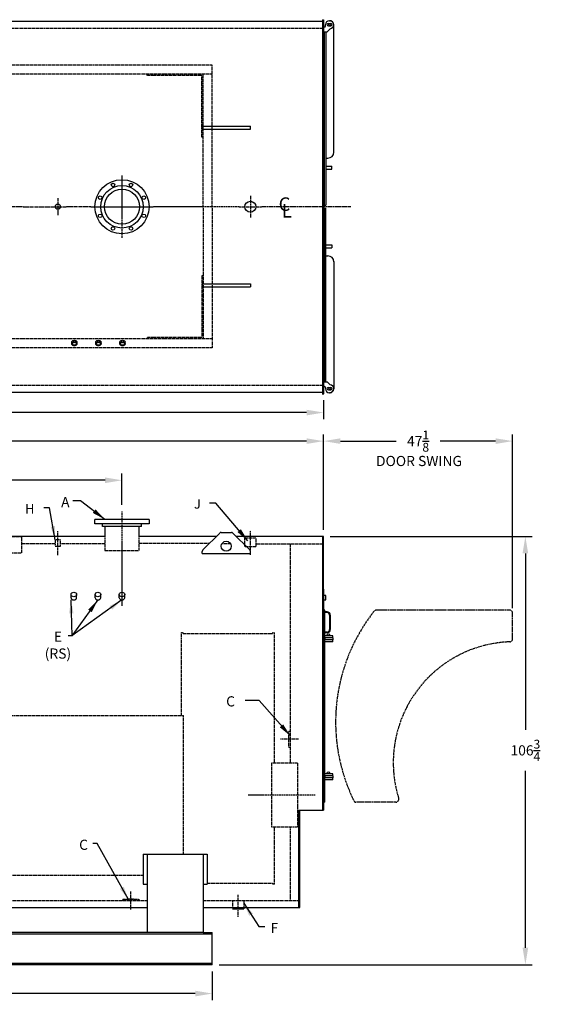
# Model space of a CAD drawing. Extents: x 18 to 474, y 84 to 329.
# Drawn here: x 343 to 474, y 84 to 329 of the extents above; entities that cross this region are included whole.
import ezdxf

# ---------------------------------------------------------------- set-up
doc = ezdxf.new("R2010")
doc.units = 0
doc.header["$LTSCALE"] = 0.25
doc.header["$MEASUREMENT"] = 0
for name, pattern in [('CENTER2', [1.125, 0.75, -0.125, 0.125, -0.125]), ('HIDDEN', [0.375, 0.25, -0.125]), ('PHANTOM', [2.5, 1.25, -0.25, 0.25, -0.25, 0.25, -0.25])]:
    doc.linetypes.add(name, pattern=pattern)
doc.layers.get('DEFPOINTS').update_dxf_attribs({"linetype": 'CONTINUOUS'})
for name, color, linetype in [('0_CENTERLINES', 125, 'CENTER2'), ('0_HIDDEN', 110, 'HIDDEN'), ('0_OBJECT', 232, 'CONTINUOUS'), ('0_TEXT', 125, 'CONTINUOUS'), ('DIMENSIONS', 125, 'CONTINUOUS'), ('DOOR', 2, 'PHANTOM')]:
    doc.layers.add(name, color=color, linetype=linetype)
doc.styles.add('ROMANS', font='romans.shx')
doc.styles.add('ROMANT', font='romant.shx')
doc.dimstyles.new('DIM', dxfattribs={"dimscale": 27, "dimtxt": 0.09375, "dimasz": 0.125, "dimexe": 0.0625, "dimexo": 0.0625, "dimgap": 0.09375, "dimtad": 0, "dimtih": 1, "dimtoh": 1, "dimdec": 6, "dimzin": 0, "dimdsep": 46, "dimlunit": 5, "dimtxsty": 'ROMANS', "dimcen": 0, "dimadec": 0, "dimazin": 0, "dimtfac": 0.87, "dimtdec": 6, "dimtix": 1, "dimtofl": 0, "dimtmove": 2, "dimatfit": 3, "dimfxl": 0, "dimtolj": 1, "dimtzin": 0, "dimarcsym": 0})
doc.dimstyles.new('DIM$0', dxfattribs={"dimscale": 27, "dimtxt": 0.09375, "dimasz": 0.15625, "dimexe": 0.0625, "dimexo": 0.0625, "dimgap": 0.09375, "dimtad": 0, "dimtih": 1, "dimtoh": 1, "dimdec": 4, "dimzin": 0, "dimdsep": 46, "dimlunit": 5, "dimtxsty": 'ROMANS', "dimcen": 0, "dimadec": 0, "dimazin": 0, "dimtfac": 0.87, "dimtdec": 4, "dimtix": 1, "dimtofl": 0, "dimtmove": 0, "dimatfit": 3, "dimfxl": 0, "dimtolj": 1, "dimtzin": 0, "dimarcsym": 0})

# ---------------------------------------------------------------- blocks, each defined once
blk = doc.blocks.new('*D1')
at = {"layer": 'DEFPOINTS', "color": 0, "ltscale": 0.25, "transparency": 16777216}
for p in [(155.44, 93.71), (390.57, 93.71, 1), (390.57, 86.52)]:
    blk.add_point(p, dxfattribs=at)
at = {"layer": 'DIMENSIONS', "color": 0, "lineweight": -2, "ltscale": 0.25, "transparency": 16777216}
for p, q in [((155.44, 92.02), (155.44, 84.84)), ((390.57, 92.02), (390.57, 84.84)), ((159.66, 86.52), (266.31, 86.52)), ((386.35, 86.52), (279.71, 86.52))]:
    blk.add_line(p, q, dxfattribs=at)
at = {"layer": 'DIMENSIONS', "color": 0, "ltscale": 0.25, "transparency": 16777216}
for points in [[(159.66, 87.23), (159.66, 85.82), (155.44, 86.52)], [(386.35, 87.23), (386.35, 85.82), (390.57, 86.52)]]:
    blk.add_solid(points, dxfattribs=at)
at = {"layer": 'DIMENSIONS', "color": 0, "ltscale": 0.25, "transparency": 16777216, "insert": (273.01, 86.52), "char_height": 2.5312, "attachment_point": 5, "style": 'ROMANS'}
blk.add_mtext('\\A1;235{\\H0.870000x;\\S1/8;}', dxfattribs=at)
blk = doc.blocks.new('*D2')
at = {"layer": 'DEFPOINTS', "color": 0, "ltscale": 0.25, "transparency": 16777216}
for p in [(418.32, 224.22), (203.2, 200.71), (418.32, 200.46)]:
    blk.add_point(p, dxfattribs=at)
at = {"layer": 'DIMENSIONS', "color": 0, "lineweight": -2, "ltscale": 0.25, "transparency": 16777216}
for p, q in [((203.2, 202.39), (203.2, 225.91)), ((418.32, 202.14), (418.32, 225.91)), ((207.42, 224.22), (304.06, 224.22)), ((414.1, 224.22), (317.46, 224.22))]:
    blk.add_line(p, q, dxfattribs=at)
at = {"layer": 'DIMENSIONS', "color": 0, "ltscale": 0.25, "transparency": 16777216}
for points in [[(207.42, 224.92), (207.42, 223.52), (203.2, 224.22)], [(414.1, 224.92), (414.1, 223.52), (418.32, 224.22)]]:
    blk.add_solid(points, dxfattribs=at)
at = {"layer": 'DIMENSIONS', "color": 0, "ltscale": 0.25, "transparency": 16777216, "insert": (310.76, 224.22), "char_height": 2.5312, "attachment_point": 5, "style": 'ROMANS'}
blk.add_mtext('\\A1;215{\\H0.870000x;\\S1/8;}', dxfattribs=at)
blk = doc.blocks.new('*D3')
at = {"layer": 'DEFPOINTS', "color": 0, "ltscale": 0.25, "transparency": 16777216}
for p in [(155.45, 247.64, 1), (418.32, 236.07, 1), (418.32, 231.34)]:
    blk.add_point(p, dxfattribs=at)
at = {"layer": 'DIMENSIONS', "color": 0, "lineweight": -2, "ltscale": 0.25, "transparency": 16777216}
for p, q in [((155.45, 245.95), (155.45, 229.65)), ((418.32, 234.39), (418.32, 229.65)), ((159.67, 231.34), (280.18, 231.34)), ((414.1, 231.34), (293.59, 231.34))]:
    blk.add_line(p, q, dxfattribs=at)
at = {"layer": 'DIMENSIONS', "color": 0, "ltscale": 0.25, "transparency": 16777216}
for points in [[(159.67, 232.04), (159.67, 230.63), (155.45, 231.34)], [(414.1, 232.04), (414.1, 230.63), (418.32, 231.34)]]:
    blk.add_solid(points, dxfattribs=at)
at = {"layer": 'DIMENSIONS', "color": 0, "ltscale": 0.25, "transparency": 16777216, "insert": (286.89, 231.34), "char_height": 2.5312, "attachment_point": 5, "style": 'ROMANS'}
blk.add_mtext('\\A1;262{\\H0.870000x;\\S7/8;}', dxfattribs=at)
blk = doc.blocks.new('*D17')
at = {"layer": 'DEFPOINTS', "color": 0, "ltscale": 0.25, "transparency": 16777216}
for p in [(368.07, 214.46), (244.7, 206.68, -1), (368.07, 206.68, -1)]:
    blk.add_point(p, dxfattribs=at)
at = {"layer": 'DIMENSIONS', "color": 0, "lineweight": -2, "ltscale": 0.25, "transparency": 16777216}
for p, q in [((244.7, 208.37), (244.7, 216.15)), ((368.07, 208.37), (368.07, 216.15)), ((248.92, 214.46), (299.87, 214.46)), ((363.86, 214.46), (312.91, 214.46))]:
    blk.add_line(p, q, dxfattribs=at)
at = {"layer": 'DIMENSIONS', "color": 0, "ltscale": 0.25, "transparency": 16777216}
for points in [[(248.92, 215.16), (248.92, 213.75), (244.7, 214.46)], [(363.86, 215.16), (363.86, 213.75), (368.07, 214.46)]]:
    blk.add_solid(points, dxfattribs=at)
at = {"layer": 'DIMENSIONS', "color": 0, "ltscale": 0.25, "transparency": 16777216, "insert": (306.39, 214.46), "char_height": 2.5312, "attachment_point": 5, "style": 'ROMANS'}
blk.add_mtext('\\A1;123{\\H0.870000x;\\S3/8;}', dxfattribs=at)
blk = doc.blocks.new('*D18')
at = {"layer": 'DEFPOINTS', "color": 0, "transparency": 16777216}
for p in [(418.32, 200.46, 1), (390.57, 93.71, 1), (468.64, 93.71)]:
    blk.add_point(p, dxfattribs=at)
at = {"layer": 'DIMENSIONS', "color": 0, "lineweight": -2, "transparency": 16777216}
for p, q in [((420.01, 200.46), (470.33, 200.46)), ((468.64, 196.24), (468.64, 152.24)), ((468.64, 97.92), (468.64, 142.04)), ((392.26, 93.71), (470.33, 93.71))]:
    blk.add_line(p, q, dxfattribs=at)
at = {"layer": 'DIMENSIONS', "color": 0, "transparency": 16777216}
for points in [[(467.94, 196.24), (469.34, 196.24), (468.64, 200.46)], [(467.94, 97.92), (469.34, 97.92), (468.64, 93.71)]]:
    blk.add_solid(points, dxfattribs=at)
at = {"layer": 'DIMENSIONS', "color": 0, "transparency": 16777216, "insert": (468.64, 147.14), "char_height": 2.5312, "attachment_point": 5, "style": 'ROMANS'}
blk.add_mtext('\\A1;106{\\H0.870000x;\\S3/4;}', dxfattribs=at)
blk = doc.blocks.new('*D20')
at = {"layer": 'DEFPOINTS', "color": 0, "transparency": 16777216}
for p in [(418.32, 224.22), (418.32, 200.46), (465.45, 180.87)]:
    blk.add_point(p, dxfattribs=at)
at = {"layer": 'DIMENSIONS', "color": 0, "lineweight": -2, "transparency": 16777216}
for p, q in [((418.32, 202.14), (418.32, 225.91)), ((465.45, 182.56), (465.45, 225.91)), ((422.54, 224.22), (436.39, 224.22)), ((461.23, 224.22), (447.38, 224.22))]:
    blk.add_line(p, q, dxfattribs=at)
at = {"layer": 'DIMENSIONS', "color": 0, "transparency": 16777216}
for points in [[(422.54, 224.92), (422.54, 223.52), (418.32, 224.22)], [(461.23, 224.92), (461.23, 223.52), (465.45, 224.22)]]:
    blk.add_solid(points, dxfattribs=at)
at = {"layer": 'DIMENSIONS', "color": 0, "transparency": 16777216, "insert": (441.89, 224.22), "char_height": 2.5312, "attachment_point": 5, "style": 'ROMANS'}
blk.add_mtext('\\A1;47{\\H0.870000x;\\S1/8;}', dxfattribs=at)

msp = doc.modelspace()

# ---------------------------------------------------------------- linework, layer by layer
at = {"layer": '0_CENTERLINES', "ltscale": 1.5}
for p, q in [((368.07303, 290.44407), (368.07303, 274.82888)), ((360.26544, 282.63647), (375.88063, 282.63647)), ((397.32115, 282.63647), (375.88063, 282.63647)), ((416.2312, 135.95577), (399.50682, 135.95577))]:
    msp.add_line(p, q, dxfattribs=at)
at = {"layer": '0_CENTERLINES', "ltscale": 0.375}
for p, q in [((352.07303, 284.81188), (352.07303, 280.46108)), ((349.89763, 282.63648), (354.24843, 282.63648))]:
    msp.add_line(p, q, dxfattribs=at)
at = {"layer": '0_CENTERLINES', "ltscale": 0.5}
for p, q in [((400.07303, 285.38835), (400.07303, 279.88459)), ((397.32115, 282.63647), (402.82492, 282.63647))]:
    msp.add_line(p, q, dxfattribs=at)
at = {"layer": '0_CENTERLINES'}
for p, q in [((343.42741, 282.63647), (328.70741, 282.63647)), ((425.10075, 282.63647), (402.82492, 282.63647))]:
    msp.add_line(p, q, dxfattribs=at)
at = {"layer": '0_CENTERLINES', "ltscale": 0.75}
for p, q in [((343.42741, 282.63647), (349.89763, 282.63648)), ((360.26544, 282.63647), (354.24843, 282.63648))]:
    msp.add_line(p, q, dxfattribs=at)
at = {"layer": '0_CENTERLINES', "ltscale": 1.5, "extrusion": (0, 1, 0)}
msp.add_line((368.07421, 206.68003), (368.07303, 183.1299), dxfattribs=at)
at = {"layer": '0_CENTERLINES', "ltscale": 0.75, "extrusion": (0, 1, 0)}
for p, q in [((352.07303, 195.7588), (352.07303, 201.7435)), ((400.07303, 195.8838), (400.07303, 201.8685))]:
    msp.add_line(p, q, dxfattribs=at)
at = {"layer": '0_CENTERLINES', "ltscale": 0.5, "extrusion": (-1, 2.22045e-16, 0)}
msp.add_line((412.08115, 149.95061), (407.63115, 149.9506), dxfattribs=at)
at = {"layer": '0_CENTERLINES', "ltscale": 0.5, "extrusion": (0, 1, 0)}
for p, q in [((370.31298, 107.45803), (370.31297, 112.03303)), ((397.07305, 105.63305), (397.07303, 111.17578))]:
    msp.add_line(p, q, dxfattribs=at)
at = {"layer": '0_HIDDEN'}
for p, q in [((203.44803, 327.13645), (418.07303, 327.13648)), ((390.56298, 317.94896), (199.19397, 317.94896, 1.00759)), ((390.56298, 282.44897), (390.56298, 317.94896)), ((390.56298, 315.69896), (199.38242, 315.69896, 1.0066)), ((374.31298, 315.32396, 0.09749), (374.31298, 315.69896, 0.09749)), ((374.31298, 315.32396, 0.09749), (374.31298, 315.69896, 0.09749)), ((387.93798, 315.32396, 0.09749), (374.31298, 315.32396, 0.09749)), ((387.93798, 299.94896, 0.09749), (387.93798, 315.32396, 0.09749)), ((388.31298, 282.44897), (388.31306, 315.69896, 0.0135)), ((388.31298, 299.94398, 0.09749), (387.93798, 299.94398, 0.09749)), ((388.31298, 282.32397, -1), (388.31298, 249.69898, -1)), ((390.56298, 282.32397, -1), (390.56298, 247.44898, -1)), ((387.93798, 265.44898, -1), (387.93798, 250.07398, -1)), ((388.31298, 265.44898, -1), (387.93798, 265.44898, -1)), ((390.56298, 249.69898, -1), (199.39772, 249.69898, 0.00652)), ((387.93798, 250.07398, -1), (374.31298, 250.07398, -1)), ((374.31298, 250.07398, -1), (374.31298, 249.69898, -1)), ((374.31298, 250.07398, -1), (374.31298, 249.69898, -1)), ((390.56298, 247.44898, -1), (199.19397, 247.44898, 0.00759)), ((363.7599, 200.45577), (363.7599, 196.95574, -0.45056)), ((372.3849, 196.95574, -0.45056), (372.3849, 200.45577)), ((343.07303, 198.70574), (351.41678, 198.70574)), ((352.72928, 198.70574), (363.7599, 198.70574)), ((363.7599, 196.95574, -0.45056), (372.3849, 196.95574, -0.45056)), ((389.82687, 198.70574), (372.3849, 198.70574)), ((393.02826, 198.70574), (395.1178, 198.70574)), ((401.44803, 198.58074), (418.07303, 198.58074)), ((410.07303, 143.95577), (410.07303, 198.58074)), ((382.88566, 176.51556), (383.32316, 176.51556)), ((383.32316, 176.26556), (405.69812, 176.26556)), ((405.69812, 176.51556), (406.13562, 176.51556)), ((406.13562, 143.95577), (406.13562, 176.51556)), ((210.88553, 155.83076), (383.44823, 155.83076)), ((409.69803, 147.9506), (409.69803, 151.9506)), ((409.69803, 151.95059), (410.07303, 151.95059)), ((409.69803, 147.9506), (410.07303, 147.9506)), ((411.82303, 143.95577), (405.32303, 143.95577)), ((405.32303, 143.95577), (405.32303, 127.95577)), ((411.82303, 143.95577), (411.82303, 127.95577)), ((411.82303, 127.95577), (405.32303, 127.95577)), ((406.13562, 113.76556), (406.13562, 127.95577)), ((410.07303, 109.70574), (410.07303, 127.95577)), ((241.93798, 116.01827), (373.31298, 116.01827)), ((389.31298, 114.01555), (405.69812, 114.01556)), ((405.69812, 113.76556), (405.69812, 114.01556)), ((406.13562, 113.76556), (405.69812, 113.76556)), ((240.93798, 109.70574), (374.31298, 109.70574)), ((368.31298, 110.08069), (372.31298, 110.08069)), ((368.31298, 110.08069), (368.31298, 109.70569)), ((372.31297, 110.08069), (372.31297, 109.70569)), ((388.31298, 109.70574), (412.07303, 109.70574))]:
    msp.add_line(p, q, dxfattribs=at)
at = {"layer": '0_HIDDEN', "extrusion": (0, 1, 0)}
for p, q in [((257.48602, 238.13648), (418.07303, 238.13648)), ((382.88566, 155.83076), (382.88566, 176.51556)), ((383.32316, 176.26556), (383.32316, 176.51556)), ((405.69812, 176.26556), (405.69812, 176.51556)), ((383.44823, 121.30306), (383.44823, 155.83076))]:
    msp.add_line(p, q, dxfattribs=at)
at = {"layer": '0_HIDDEN', "ltscale": 0.5}
for p, q in [((398.69803, 197.89324), (398.69803, 200.01824)), ((401.44803, 200.01824), (398.69803, 200.01824)), ((401.44803, 200.01824), (401.44803, 197.89324)), ((398.3192, 198.70574), (398.69803, 198.70574)), ((401.44803, 197.89324), (398.69803, 197.89324)), ((395.69804, 107.58074), (395.69804, 109.70574)), ((398.44804, 109.70574), (398.44804, 107.58074))]:
    msp.add_line(p, q, dxfattribs=at)
at = {"layer": '0_HIDDEN', "ltscale": 0.25}
for points in [[(329.07303, 196.37268), (343.07303, 196.37268), (343.07303, 200.37268), (329.07303, 200.37268)], [(351.41678, 198.01824), (352.72928, 198.01824), (352.72928, 199.64324), (351.41678, 199.64324)]]:
    msp.add_lwpolyline(points, close=True, dxfattribs=at)
at = {"layer": '0_HIDDEN'}
msp.add_arc((370.31298, 104.15681, 1), 5.89831, 70.1791639, 109.8208361, dxfattribs=at)
at = {"layer": '0_OBJECT'}
for p, q in [((203.44803, 328.88645), (418.07303, 328.88648)), ((418.07303, 329.26147), (418.07303, 236.01145)), ((418.07303, 329.26147), (418.32303, 329.26147)), ((418.32303, 329.26147), (418.32303, 236.01143)), ((418.32303, 327.44897), (418.57303, 327.44897)), ((418.82303, 327.69897), (418.82303, 328.01147)), ((419.19803, 326.26147), (419.95705, 327.02049)), ((419.54178, 328.29272), (420.10428, 328.29272)), ((419.54178, 327.73022), (419.82303, 327.73022)), ((419.82303, 327.73022), (420.10428, 327.73022)), ((420.88553, 296.26147), (420.88553, 328.01147)), ((418.32303, 326.26147), (419.19803, 326.26147)), ((418.57303, 283.01147), (418.57303, 326.26147)), ((418.88553, 326.26147), (418.88553, 283.01147)), ((388.07303, 302.69897), (400.07303, 302.69897)), ((388.07303, 301.94897), (388.07303, 302.69897)), ((388.07303, 301.94897), (400.07303, 301.94897)), ((400.07303, 301.94897), (400.07303, 302.69897)), ((418.88553, 294.76147), (419.38553, 294.76147)), ((418.88553, 292.76147), (420.38553, 292.76147)), ((420.38553, 292.01147), (420.38553, 292.76147)), ((418.88553, 292.01147), (420.38553, 292.01147)), ((418.32303, 283.01147), (418.88553, 283.01147)), ((418.32303, 282.26147), (418.88553, 282.26147)), ((418.57303, 282.26147), (418.57303, 239.01147)), ((418.88553, 239.01147), (418.88553, 282.26147)), ((418.88553, 273.13647), (420.38553, 273.13647)), ((420.38553, 273.13647), (420.38553, 272.38647)), ((418.88553, 272.38647), (420.38553, 272.38647)), ((418.88553, 270.38647), (419.38553, 270.38647)), ((420.88553, 269.01147), (420.88553, 237.26147)), ((388.07303, 263.44897), (400.07303, 263.44897)), ((388.07303, 263.44897), (388.07303, 262.69897)), ((388.07303, 262.69897), (400.07303, 262.69897)), ((400.07303, 263.44897), (400.07303, 262.69897)), ((418.32303, 239.01147), (419.19803, 239.01147)), ((419.19803, 239.01147), (419.95705, 238.25245)), ((203.44803, 236.3865), (418.07303, 236.38646)), ((418.07303, 235.94895), (418.32303, 235.94895)), ((418.32303, 237.82397), (418.57303, 237.82397)), ((418.82303, 237.57397), (418.82303, 237.26147)), ((419.54178, 237.54272), (419.82303, 237.54272)), ((419.54178, 236.98022), (420.10428, 236.98022)), ((419.82303, 237.54272), (420.10428, 237.54272)), ((374.82239, 204.64324, -0.45056), (361.32241, 204.64324, -0.45056)), ((361.32241, 203.58074, -0.45056), (361.32241, 204.64324, -0.45056)), ((373.38239, 204.70574, -0.45056), (362.76241, 204.70574, -0.45056)), ((362.76241, 204.64324, -0.45056), (362.76241, 204.70574, -0.45056)), ((373.38239, 204.70574, -0.45056), (373.38239, 204.64324, -0.45056)), ((374.82239, 204.64324, -0.45056), (374.82239, 203.58074, -0.45056)), ((374.82239, 203.58074, -0.45056), (361.32241, 203.58074, -0.45056)), ((363.22741, 202.95574, -0.45056), (363.22741, 203.58074, -0.45056)), ((372.91739, 202.95574, -0.45056), (363.22741, 202.95574, -0.45056)), ((363.7599, 202.95574, -0.45056), (363.7599, 200.45577)), ((372.3849, 202.95574, -0.45056), (363.7599, 202.95574, -0.45056)), ((372.3849, 200.45577), (372.3849, 202.95574, -0.45056)), ((372.91739, 202.95574, -0.45056), (372.91739, 203.58074, -0.45056)), ((388.21958, 197.09932), (392.42703, 201.30448)), ((392.78003, 201.45148), (395.36603, 201.45148)), ((395.71903, 201.30448), (399.92649, 197.09932)), ((363.7599, 200.45577), (231.0683, 200.45577)), ((391.57786, 200.45577), (372.3849, 200.45577)), ((418.32303, 200.45574), (396.56824, 200.45574)), ((418.07303, 200.45643), (418.07303, 132.20055)), ((418.32303, 132.20055), (418.32303, 200.45574)), ((388.07303, 196.17138), (388.07303, 196.74567)), ((400.07303, 196.17138), (400.07303, 196.74567)), ((388.07303, 196.17138), (400.07303, 196.17138)), ((418.32303, 187.32555), (418.32303, 132.20055)), ((418.85428, 185.71139), (418.32303, 185.71139)), ((418.32303, 184.64889), (418.85428, 184.64889)), ((418.85428, 184.64889), (418.85428, 185.71139)), ((418.63553, 182.08074, 1), (418.32303, 182.08074, 1)), ((419.19803, 181.68862, 1), (418.63553, 181.68862, 1)), ((419.19803, 181.50112, 1), (418.63553, 181.50112, 1)), ((419.82303, 180.87612, 1), (419.82303, 177.25112, 1)), ((420.01053, 180.87612, 1), (420.01053, 177.25112, 1)), ((420.63553, 175.70576, 1), (418.32303, 175.70576, 1)), ((420.69803, 175.20576, 1), (418.32303, 175.20576, 1)), ((420.69803, 174.70576, 1), (418.32303, 174.70576, 1)), ((419.19803, 176.62612, 1), (418.63553, 176.62612, 1)), ((419.19803, 176.43862, 1), (418.63553, 176.43862, 1)), ((418.63553, 175.20576, 1), (418.63553, 175.70576, 1)), ((418.63553, 174.20576, 1), (418.63553, 174.70576, 1)), ((418.69803, 174.70576, 1), (418.69803, 175.20576, 1)), ((420.63553, 175.20576, 1), (420.63553, 175.70576, 1)), ((420.63553, 174.20576, 1), (420.63553, 174.70576, 1)), ((420.69803, 174.70576, 1), (420.69803, 175.20576, 1)), ((420.63553, 174.20576, 1), (418.32303, 174.20576, 1)), ((420.63553, 141.32559), (418.32303, 141.32559)), ((420.69803, 140.82559), (418.32303, 140.82559)), ((420.69803, 140.32559), (418.32303, 140.32559)), ((418.63553, 140.82559), (418.63553, 141.32559)), ((418.63553, 139.82559), (418.63553, 140.32559)), ((418.69803, 140.32559), (418.69803, 140.82559)), ((420.63553, 140.82559), (420.63553, 141.32559)), ((420.63553, 139.82559), (420.63553, 140.32559)), ((420.69803, 140.32559), (420.69803, 140.82559)), ((420.63553, 139.82559), (418.32303, 139.82559)), ((418.63553, 134.20055), (418.32303, 134.20055)), ((412.13553, 107.95577), (412.13553, 132.20055)), ((412.13553, 132.20055), (418.32303, 132.20055)), ((412.38553, 107.95577), (412.38553, 132.20055)), ((373.31298, 121.30306), (389.31298, 121.30306)), ((373.31298, 121.30306), (373.31298, 113.81267)), ((374.31298, 121.30306), (374.31298, 101.70574)), ((388.31298, 121.30306), (388.31298, 101.70574)), ((389.31298, 121.30306), (389.31298, 113.81267)), ((373.31298, 113.81267), (374.31298, 113.81267)), ((388.31298, 113.81267), (389.31298, 113.81267)), ((240.93798, 107.95577), (374.31298, 107.95577)), ((388.31298, 107.98087), (412.38553, 107.98087)), ((398.44804, 107.58074), (395.69804, 107.58074)), ((388.31298, 101.70574), (155.44803, 101.70574)), ((390.57298, 101.36322), (155.44803, 101.36322)), ((388.31298, 101.70574), (390.57298, 101.70574)), ((390.57298, 93.70574), (390.57298, 101.70574)), ((390.57298, 94.04826), (155.44803, 94.04826)), ((390.57298, 93.70574), (155.44803, 93.70574))]:
    msp.add_line(p, q, dxfattribs=at)
at = {"layer": '0_OBJECT', "color": 195}
for p, q in [((355.54752, 248.48728), (355.54752, 248.86228)), ((356.86052, 248.48728), (356.86052, 248.86228)), ((361.54752, 248.48728), (361.54752, 248.86228)), ((362.86052, 248.48728), (362.86052, 248.86228)), ((367.54752, 248.48728), (367.54752, 248.86228)), ((368.86052, 248.48728), (368.86052, 248.86228))]:
    msp.add_line(p, q, dxfattribs=at)
at = {"layer": '0_OBJECT', "color": 195, "extrusion": (0, 1, 0)}
for p, q in [((355.38491, 185.18979, -0.45056), (355.38491, 185.99225, -0.45056)), ((356.75991, 185.18979, -0.45056), (356.75991, 185.99225, -0.45056)), ((356.75991, 185.18979, -0.45056), (356.75991, 185.99225, -0.45056)), ((361.38491, 185.18979, -0.45056), (361.38491, 185.99225, -0.45056)), ((362.75991, 185.18979, -0.45056), (362.75991, 185.99225, -0.45056)), ((362.75991, 185.18979, -0.45056), (362.75991, 185.99225, -0.45056)), ((367.38491, 185.18979, -0.45056), (367.38491, 185.99225, -0.45056)), ((368.75991, 185.18979, -0.45056), (368.75991, 185.99225, -0.45056)), ((368.75991, 185.18979, -0.45056), (368.75991, 185.99225, -0.45056))]:
    msp.add_line(p, q, dxfattribs=at)
at = {"layer": '0_OBJECT', "extrusion": (0, 1, 0)}
for p, q in [((418.63553, 175.70576, 1), (418.63553, 182.08074, 1)), ((418.63553, 141.32559), (418.63553, 174.20576)), ((418.63553, 134.20055), (418.63553, 139.82559))]:
    msp.add_line(p, q, dxfattribs=at)
at = {"layer": '0_OBJECT', "color": 195}
for points in [[(355.54752, 248.86228, -0.128004941), (355.59395, 249.04064, -0.106222024), (355.73981, 249.20664, -0.085238136), (355.94495, 249.31038, -0.074666977), (356.20402, 249.34928, -0.074666977), (356.4631, 249.31038, -0.085238136), (356.66824, 249.20664, -0.106222024), (356.8141, 249.04064, -0.128004941), (356.86052, 248.86228, -0.128004941)], [(361.54752, 248.86228, -0.128004941), (361.59395, 249.04064, -0.106222024), (361.73981, 249.20664, -0.085238136), (361.94495, 249.31038, -0.074666977), (362.20402, 249.34928, -0.074666977), (362.4631, 249.31038, -0.085238136), (362.66824, 249.20664, -0.106222024), (362.8141, 249.04064, -0.128004941), (362.86052, 248.86228, -0.128004941)], [(367.54752, 248.86228, -0.128004941), (367.59395, 249.04064, -0.106222024), (367.73981, 249.20664, -0.085238136), (367.94495, 249.31038, -0.074666977), (368.20402, 249.34928, -0.074666977), (368.4631, 249.31038, -0.085238136), (368.66824, 249.20664, -0.106222024), (368.8141, 249.04064, -0.128004941), (368.86052, 248.86228, -0.128004941)]]:
    msp.add_lwpolyline(points, format="xyb", dxfattribs=at)
for points in [[(355.54752, 248.48728, -0.128004941), (355.59395, 248.66564, -0.106222024), (355.73981, 248.83164, -0.085238136), (355.94495, 248.93538, -0.074666977), (356.20402, 248.97428, -0.074666977), (356.4631, 248.93538, -0.085238136), (356.66824, 248.83164, -0.106222024), (356.8141, 248.66564, -0.128004941), (356.86052, 248.48728, -0.128004941), (356.8141, 248.30892, -0.106222024), (356.66824, 248.14291, -0.085238136), (356.4631, 248.03918, -0.074666977), (356.20402, 248.00027, -0.074666977), (355.94495, 248.03918, -0.085238136), (355.73981, 248.14291, -0.106222024), (355.59395, 248.30892, -0.128004941)], [(355.67952, 248.48728, -0.128004941), (355.7092, 248.60128, -0.106222024), (355.81845, 248.72563, -0.085238136), (355.98372, 248.8092, -0.074666977), (356.20402, 248.84228, -0.074666977), (356.42433, 248.8092, -0.085238136), (356.5896, 248.72563, -0.106222024), (356.69885, 248.60128, -0.128004941), (356.72852, 248.48728, -0.128004941), (356.69885, 248.37327, -0.106222024), (356.5896, 248.24893, -0.085238136), (356.42433, 248.16536, -0.074666977), (356.20402, 248.13227, -0.074666977), (355.98372, 248.16536, -0.085238136), (355.81845, 248.24893, -0.106222024), (355.7092, 248.37327, -0.128004941)], [(361.54752, 248.48728, -0.128004941), (361.59395, 248.66564, -0.106222024), (361.73981, 248.83164, -0.085238136), (361.94495, 248.93538, -0.074666977), (362.20402, 248.97428, -0.074666977), (362.4631, 248.93538, -0.085238136), (362.66824, 248.83164, -0.106222024), (362.8141, 248.66564, -0.128004941), (362.86052, 248.48728, -0.128004941), (362.8141, 248.30892, -0.106222024), (362.66824, 248.14291, -0.085238136), (362.4631, 248.03918, -0.074666977), (362.20402, 248.00027, -0.074666977), (361.94495, 248.03918, -0.085238136), (361.73981, 248.14291, -0.106222024), (361.59395, 248.30892, -0.128004941)], [(361.67952, 248.48728, -0.128004941), (361.7092, 248.60128, -0.106222024), (361.81845, 248.72563, -0.085238136), (361.98372, 248.8092, -0.074666977), (362.20402, 248.84228, -0.074666977), (362.42433, 248.8092, -0.085238136), (362.5896, 248.72563, -0.106222024), (362.69885, 248.60128, -0.128004941), (362.72852, 248.48728, -0.128004941), (362.69885, 248.37327, -0.106222024), (362.5896, 248.24893, -0.085238136), (362.42433, 248.16536, -0.074666977), (362.20402, 248.13227, -0.074666977), (361.98372, 248.16536, -0.085238136), (361.81845, 248.24893, -0.106222024), (361.7092, 248.37327, -0.128004941)], [(367.54752, 248.48728, -0.128004941), (367.59395, 248.66564, -0.106222024), (367.73981, 248.83164, -0.085238136), (367.94495, 248.93538, -0.074666977), (368.20402, 248.97428, -0.074666977), (368.4631, 248.93538, -0.085238136), (368.66824, 248.83164, -0.106222024), (368.8141, 248.66564, -0.128004941), (368.86052, 248.48728, -0.128004941), (368.8141, 248.30892, -0.106222024), (368.66824, 248.14291, -0.085238136), (368.4631, 248.03918, -0.074666977), (368.20402, 248.00027, -0.074666977), (367.94495, 248.03918, -0.085238136), (367.73981, 248.14291, -0.106222024), (367.59395, 248.30892, -0.128004941)], [(367.67952, 248.48728, -0.128004941), (367.7092, 248.60128, -0.106222024), (367.81845, 248.72563, -0.085238136), (367.98372, 248.8092, -0.074666977), (368.20402, 248.84228, -0.074666977), (368.42433, 248.8092, -0.085238136), (368.5896, 248.72563, -0.106222024), (368.69885, 248.60128, -0.128004941), (368.72852, 248.48728, -0.128004941), (368.69885, 248.37327, -0.106222024), (368.5896, 248.24893, -0.085238136), (368.42433, 248.16536, -0.074666977), (368.20402, 248.13227, -0.074666977), (367.98372, 248.16536, -0.085238136), (367.81845, 248.24893, -0.106222024), (367.7092, 248.37327, -0.128004941)]]:
    msp.add_lwpolyline(points, format="xyb", close=True, dxfattribs=at)
at = {"layer": '0_OBJECT'}
for centre, radius in [((419.88553, 328.01147, 1), 0.25), ((368.07303, 282.63647), 6.75), ((368.07303, 282.63647), 5.31), ((365.82472, 288.06425, 1.0575), 0.44), ((368.07303, 282.63647), 4.36), ((352.07303, 282.63648), 0.65625), ((400.07303, 282.63647, 1), 1.375), ((419.88553, 237.26147, 1), 0.25), ((394.07303, 198.01948, 1), 1.25)]:
    msp.add_circle(centre, radius, dxfattribs=at)
at = {"layer": '0_OBJECT', "extrusion": (9.1239e-08, -5.98822e-14, 1)}
msp.add_circle((370.32121, 288.06424, 1.05753), 0.44, dxfattribs=at)
at = {"layer": '0_OBJECT', "extrusion": (-6.45156e-08, -6.45156e-08, 1)}
msp.add_circle((362.6452, 284.88474, 1.05746), 0.44, dxfattribs=at)
at = {"layer": '0_OBJECT', "extrusion": (1.55754e-07, -6.45154e-08, 1)}
msp.add_circle((373.50075, 284.88476, 1.05754), 0.44, dxfattribs=at)
at = {"layer": '0_OBJECT', "extrusion": (-6.45154e-08, -1.55754e-07, 1)}
msp.add_circle((362.64519, 280.38821, 1.05743), 0.44, dxfattribs=at)
at = {"layer": '0_OBJECT', "extrusion": (1.55754e-07, -1.55754e-07, 1)}
msp.add_circle((373.5008, 280.38826, 1.05752), 0.44, dxfattribs=at)
at = {"layer": '0_OBJECT', "extrusion": (2.38695e-15, -2.2027e-07, 1)}
msp.add_circle((365.82476, 277.20874, 1.05743), 0.44, dxfattribs=at)
at = {"layer": '0_OBJECT', "extrusion": (9.12389e-08, -2.2027e-07, 1)}
msp.add_circle((370.32126, 277.20868, 1.05747), 0.44, dxfattribs=at)
at = {"layer": '0_OBJECT'}
for centre, radius, start, end in [((419.82303, 328.01147, 1), 1, 277.688655, 180), ((419.88553, 328.01147, 1), 1, 0, 90), ((418.57303, 327.69897, 1), 0.25, 270, 0), ((419.54178, 328.01147, 1), 0.28125, 90, 270), ((420.10428, 328.01147, 1), 0.28125, 270, 90), ((419.38553, 296.26147, 1), 1.5, 270, 0), ((419.38553, 268.88647, 1), 1.5, 0, 90), ((419.82303, 237.26147, 1), 1, 180, 82.311345), ((418.57303, 237.57397, 1), 0.25, 0, 90), ((419.54178, 237.26147, 1), 0.28125, 90, 270), ((419.88553, 237.26147, 1), 1, 270, 0), ((420.10428, 237.26147, 1), 0.28125, 270, 90), ((392.78003, 200.95148, 1), 0.5, 90, 135), ((395.36603, 200.95148, 1), 0.49922, 45, 90), ((388.57303, 196.74567, 1), 0.5, 134.984324, 180), ((399.57303, 196.74567, 1), 0.5, 0, 45.015676), ((419.19803, 180.87612, 2), 0.8125, 0, 90), ((419.19803, 180.87612, 2), 0.625, 0, 90), ((419.19803, 177.25112, 2), 0.625, 270, 0), ((419.19803, 177.25112, 2), 0.8125, 270, 0), ((419.54151, 175.6347, 2), 0.47284, 8.6434211, 171.3565789), ((419.54151, 141.25453, 1), 0.47284, 8.6434211, 171.3565789)]:
    msp.add_arc(centre, radius, start, end, dxfattribs=at)
at = {"layer": '0_OBJECT', "color": 195}
for centre in [(356.07241, 185.99225), (362.07241, 185.99225), (368.07241, 185.99225)]:
    msp.add_ellipse(centre, major_axis=(0.6875, 0), ratio=0.814177229, dxfattribs=at)
for centre in [(356.07241, 185.18979), (362.07241, 185.18979), (368.07241, 185.18979)]:
    msp.add_ellipse(centre, major_axis=(0.6875, 0), ratio=0.814177229, start_param=3.141592654, end_param=6.283185307, dxfattribs=at)
at = {"layer": '0_OBJECT'}
for p in [(419.88553, 329.00208, 1), (419.88553, 236.27086, 1)]:
    msp.add_point(p, dxfattribs=at)
at = {"layer": 'DOOR'}
for p, q in [((464.69803, 182.08074, 1), (431.4967, 182.08074, 1)), ((465.44803, 174.93524, 1), (465.44803, 181.33074, 1)), ((436.32727, 134.20574, 1), (426.38004, 134.20574, 1))]:
    msp.add_line(p, q, dxfattribs=at)
for centre, radius, start, end in [((465.82303, 154.20574, 1), 44.5, 141.6838655, 206.3070706), ((431.4967, 181.33074, 1), 0.75, 90, 141.6838655), ((464.69803, 181.33074, 1), 0.75, 0, 90), ((464.69803, 174.93524, 1), 0.75, 272.0881627, 0), ((465.82303, 144.08074, 1), 30.125, 92.0881627, 197.1903143), ((436.32727, 134.95574, 1), 0.75, 270, 17.1903143), ((426.38004, 134.70574, 1), 0.5, 206.3070706, 270)]:
    msp.add_arc(centre, radius, start, end, dxfattribs=at)

# ---------------------------------------------------------------- texts
at = {"layer": '0_TEXT'}
for s, height, style, p in [('C', 3.375, 'ROMANT', (407.13178, 281.59877, 1)), ('L', 3.375, 'ROMANT', (407.92807, 279.94246, 1)), ('DOOR SWING', 2.53125, 'ROMANS', (431.40654, 217.9998, 1))]:
    msp.add_text(s, height=height, dxfattribs=dict(at, style=style)).set_placement(p)
at = {"layer": '0_TEXT', "ltscale": 0.25, "char_height": 2.53125, "style": 'ROMANS'}
for s, insert, attachment_point in [('A', (353.9531, 210.2719, 0.06626), 2), ('E\\P(RS)', (352.10963, 176.75834, 0.45056), 2), ('\\A1;C', (396.24685, 160.62048, 1), 3), ('C', (358.4885, 124.8685, 1), 2), ('\\A1;F', (406.06288, 104.13553, 1), 2)]:
    msp.add_mtext(s, dxfattribs=dict(at, insert=insert, attachment_point=attachment_point))
at = {"layer": '0_TEXT', "char_height": 2.34375, "attachment_point": 3, "style": 'ROMANS'}
for s, insert in [('J', (387.72559, 209.73067, 0.70861)), ('H', (346.23906, 208.50494))]:
    msp.add_mtext(s, dxfattribs=dict(at, insert=insert))

# ---------------------------------------------------------------- dimensions: what is measured, and where the dimension line sits
at = {"layer": 'DIMENSIONS'}
for base, p1, p2, picture, middle in [((418.32303, 231.33753), (155.44803, 247.63648, 1), (418.32303, 236.07395, 1), '*D3', (286.88553, 231.33753)), ((418.32303, 224.21966, 1), (203.19803, 200.70574, 1), (418.32303, 200.45643, 1), '*D2', (310.76053, 224.21966, 1)), ((418.32303, 224.21966), (465.44803, 180.86761), (418.32303, 200.45574), '*D20', (441.88553, 224.21966)), ((368.07421, 214.45787, 1), (244.69984, 206.68003), (368.07421, 206.68003), '*D17', (306.38703, 214.45787, 1))]:
    dim = msp.add_linear_dim(base=base, p1=p1, p2=p2, dimstyle='DIM$0', dxfattribs=at)
    dim.commit()
    dim.dimension.update_dxf_attribs({"geometry": picture, "text_midpoint": middle})
dim = msp.add_linear_dim(base=(468.63953, 93.70574), p1=(418.32303, 200.45643, 1), p2=(390.57298, 93.70574, 1), angle=90, dimstyle='DIM$0', dxfattribs=at)
dim.commit()
dim.dimension.update_dxf_attribs({"geometry": '*D18', "text_midpoint": (468.63953, 147.14358), "dimtype": 160})
dim = msp.add_linear_dim(base=(390.572984, 86.524484), p1=(155.444128, 93.705739), p2=(390.572984, 93.705739, 1), dimstyle='DIM$0', dxfattribs=at)
dim.commit()
dim.dimension.update_dxf_attribs({"geometry": '*D1', "text_midpoint": (273.008556, 86.524484), "dimtype": 160})

# ---------------------------------------------------------------- leaders
at = {"layer": '0_TEXT'}
for points in [[(363.81956, 204.70574, 0.06626), (357.76572, 209.3344, 0.06626), (355.79476, 209.3344, 0.06626)], [(399.46631, 199.33074, 0.70861), (391.49299, 208.79317, 0.70861), (389.88184, 208.79317, 0.70861)], [(351.41678, 199.64324), (350.00646, 207.56744), (348.58281, 207.56744)], [(369.67245, 109.95774, 1), (361.87054, 123.931, 1), (360.83225, 123.931, 1)], [(398.45544, 109.0184, 1), (402.15595, 103.19803, 1), (403.71913, 103.19803, 1)]]:
    msp.add_leader(points, dimstyle='DIM', override={"dimgap": 0.09375, "dimtad": 0}, dxfattribs=at)
at = {"layer": '0_TEXT', "ltscale": 0.25, "annotation_type": 0, "has_hookline": 1, "hookline_direction": 1}
for points, text_width in [([(355.35942, 184.68189, 0.45056), (355.58873, 175.68021, 0.45056), (354.64088, 175.68021, 0.45056)], 7.35268), ([(410.07303, 150.7275, 1), (402.26278, 159.54235, 1), (398.7781, 159.54235, 1)], 1.80804)]:
    msp.add_leader(points, dimstyle='DIM', override={"dimgap": 0.09375, "dimtad": 0}, dxfattribs=dict(at, text_width=text_width))
at = {"layer": '0_TEXT', "ltscale": 0.25}
for points in [[(362.06589, 184.63007, 0.45056), (355.58873, 175.68021, 0.45056), (354.64088, 175.68021, 0.45056)], [(368.06897, 184.63005, 0.45056), (355.58873, 175.68021, 0.45056), (354.64088, 175.68021, 0.45056)]]:
    msp.add_leader(points, dimstyle='DIM', override={"dimgap": 0.09375, "dimtad": 0}, dxfattribs=at)

doc.saveas('drawing.dxf')
